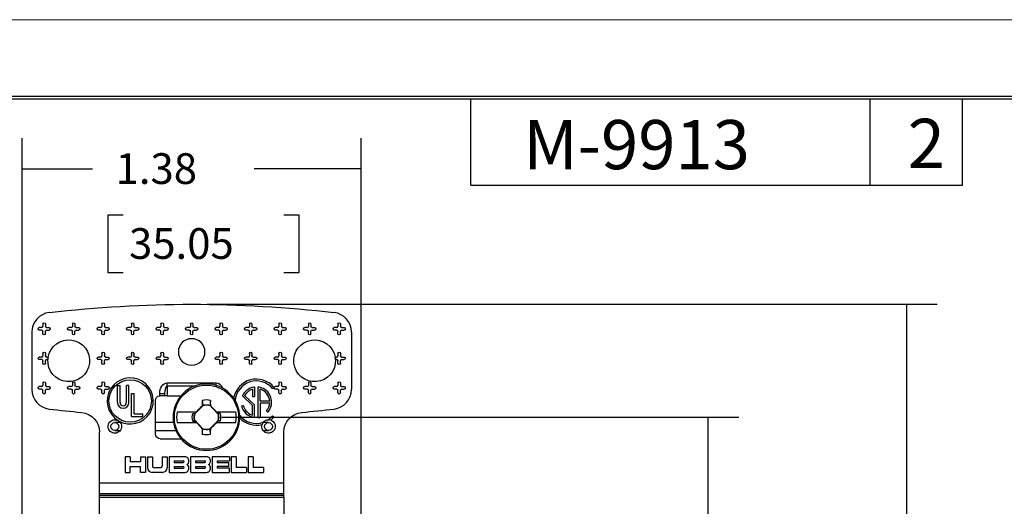
# Model space of a CAD drawing. Extents: x 0 to 17, y 0 to 11.
# Drawn here: x 4.6 to 8.6, y 9 to 11 of the extents above; entities that cross this region are included whole.
import ezdxf

# ---------------------------------------------------------------- set-up
doc = ezdxf.new("R2010")
doc.units = 0
doc.header["$MEASUREMENT"] = 0
for name, color, linetype in [('border', 7, 'Continuous'), ('dims', 7, 'Continuous'), ('geom', 7, 'Continuous')]:
    doc.layers.add(name, color=color, linetype=linetype)
doc.styles.add('blockfont', font='simplex.shx', dxfattribs={"bigfont": 'bigfont'})
doc.styles.add('helvet', font='simplex.shx', dxfattribs={"bigfont": 'bigfont'})

msp = doc.modelspace()

# ---------------------------------------------------------------- linework, layer by layer
at = {"layer": 'border', "color": 7, "linetype": 'Continuous', "lineweight": 0}
msp.add_line((17, 11), (0, 11), dxfattribs=at)
at = {"layer": 'border', "color": 7, "linetype": 'Continuous'}
for p, q in [((16.6875, 10.6875), (0.3125, 10.6875)), ((0.3225, 10.6775), (16.6775, 10.6775)), ((6.4475, 10.3275), (6.4475, 10.6775)), ((8.0725, 10.3275), (8.0725, 10.6775)), ((8.4475, 10.3275), (8.4475, 10.6775)), ((6.4475, 10.3275), (8.4475, 10.3275))]:
    msp.add_line(p, q, dxfattribs=at)
at = {"layer": 'dims', "color": 7, "linetype": 'Continuous'}
for p, q in [((4.6224, 8.3135), (4.6224, 10.518)), ((6.0024, 8.3135), (6.0024, 10.518)), ((4.6224, 10.393), (4.9091, 10.393)), ((6.0024, 10.393), (5.5664, 10.393)), ((4.9716, 10.2055), (4.9716, 9.9711)), ((5.0341, 10.2055), (4.9716, 10.2055)), ((5.7495, 10.2055), (5.687, 10.2055)), ((5.7495, 9.9711), (5.7495, 10.2055)), ((4.9716, 9.9711), (5.0341, 9.9711)), ((5.687, 9.9711), (5.7495, 9.9711)), ((5.3749, 9.8425), (8.3445, 9.8425)), ((8.2195, 9.8425), (8.2195, 7.8568)), ((5.4349, 9.383), (7.5374, 9.383)), ((7.4124, 9.383), (7.4124, 8.9205))]:
    msp.add_line(p, q, dxfattribs=at)
at = {"layer": 'dims', "color": 7, "lineweight": 0}
for points in [[(4.6224, 10.393), (4.7474, 10.4139), (4.7474, 10.372), (4.6224, 10.393)], [(6.0024, 10.393), (5.8774, 10.372), (5.8774, 10.4139), (6.0024, 10.393)], [(8.2195, 9.8425), (8.2404, 9.7175), (8.1986, 9.7175), (8.2195, 9.8425)], [(7.4124, 9.383), (7.4333, 9.258), (7.3915, 9.258), (7.4124, 9.383)]]:
    msp.add_solid(points, dxfattribs=at)
at = {"layer": 'geom', "color": 7, "linetype": 'Continuous'}
for p, q in [((4.7024, 9.7475), (4.6924, 9.7475)), ((4.7024, 9.7375), (4.6924, 9.7375)), ((4.7074, 9.7625), (4.7074, 9.7525)), ((4.7074, 9.7225), (4.7074, 9.7325)), ((4.7174, 9.7625), (4.7174, 9.7525)), ((4.7174, 9.7225), (4.7174, 9.7325)), ((4.7224, 9.7475), (4.7324, 9.7475)), ((4.7224, 9.7375), (4.7324, 9.7375)), ((4.8224, 9.7475), (4.8124, 9.7475)), ((4.8224, 9.7375), (4.8124, 9.7375)), ((4.8274, 9.7625), (4.8274, 9.7525)), ((4.8274, 9.7225), (4.8274, 9.7325)), ((4.8374, 9.7625), (4.8374, 9.7525)), ((4.8374, 9.7225), (4.8374, 9.7325)), ((4.8424, 9.7475), (4.8524, 9.7475)), ((4.8424, 9.7375), (4.8524, 9.7375)), ((4.9424, 9.7475), (4.9324, 9.7475)), ((4.9424, 9.7375), (4.9324, 9.7375)), ((4.9474, 9.7625), (4.9474, 9.7525)), ((4.9474, 9.7225), (4.9474, 9.7325)), ((4.9574, 9.7625), (4.9574, 9.7525)), ((4.9574, 9.7225), (4.9574, 9.7325)), ((4.9624, 9.7475), (4.9724, 9.7475)), ((4.9624, 9.7375), (4.9724, 9.7375)), ((5.0624, 9.7475), (5.0524, 9.7475)), ((5.0624, 9.7375), (5.0524, 9.7375)), ((5.0674, 9.7625), (5.0674, 9.7525)), ((5.0674, 9.7225), (5.0674, 9.7325)), ((5.0774, 9.7625), (5.0774, 9.7525)), ((5.0774, 9.7225), (5.0774, 9.7325)), ((5.0824, 9.7475), (5.0924, 9.7475)), ((5.0824, 9.7375), (5.0924, 9.7375)), ((5.1824, 9.7475), (5.1724, 9.7475)), ((5.1824, 9.7375), (5.1724, 9.7375)), ((5.1874, 9.7625), (5.1874, 9.7525)), ((5.1874, 9.7225), (5.1874, 9.7325)), ((5.1974, 9.7625), (5.1974, 9.7525)), ((5.1974, 9.7225), (5.1974, 9.7325)), ((5.2024, 9.7475), (5.2124, 9.7475)), ((5.2024, 9.7375), (5.2124, 9.7375)), ((5.3024, 9.7475), (5.2924, 9.7475)), ((5.3024, 9.7375), (5.2924, 9.7375)), ((5.3074, 9.7625), (5.3074, 9.7525)), ((5.3074, 9.7225), (5.3074, 9.7325)), ((5.3174, 9.7625), (5.3174, 9.7525)), ((5.3174, 9.7225), (5.3174, 9.7325)), ((5.3224, 9.7475), (5.3324, 9.7475)), ((5.3224, 9.7375), (5.3324, 9.7375)), ((5.4224, 9.7475), (5.4124, 9.7475)), ((5.4224, 9.7375), (5.4124, 9.7375)), ((5.4274, 9.7625), (5.4274, 9.7525)), ((5.4274, 9.7225), (5.4274, 9.7325)), ((5.4374, 9.7625), (5.4374, 9.7525)), ((5.4374, 9.7225), (5.4374, 9.7325)), ((5.4424, 9.7475), (5.4524, 9.7475)), ((5.4424, 9.7375), (5.4524, 9.7375)), ((5.5424, 9.7475), (5.5324, 9.7475)), ((5.5424, 9.7375), (5.5324, 9.7375)), ((5.5474, 9.7625), (5.5474, 9.7525)), ((5.5474, 9.7225), (5.5474, 9.7325)), ((5.5574, 9.7625), (5.5574, 9.7525)), ((5.5574, 9.7225), (5.5574, 9.7325)), ((5.5624, 9.7475), (5.5724, 9.7475)), ((5.5624, 9.7375), (5.5724, 9.7375)), ((5.6624, 9.7475), (5.6524, 9.7475)), ((5.6624, 9.7375), (5.6524, 9.7375)), ((5.6674, 9.7625), (5.6674, 9.7525)), ((5.6674, 9.7225), (5.6674, 9.7325)), ((5.6774, 9.7625), (5.6774, 9.7525)), ((5.6774, 9.7225), (5.6774, 9.7325)), ((5.6824, 9.7475), (5.6924, 9.7475)), ((5.6824, 9.7375), (5.6924, 9.7375)), ((5.7824, 9.7475), (5.7724, 9.7475)), ((5.7824, 9.7375), (5.7724, 9.7375)), ((5.7874, 9.7625), (5.7874, 9.7525)), ((5.7874, 9.7225), (5.7874, 9.7325)), ((5.7974, 9.7625), (5.7974, 9.7525)), ((5.7974, 9.7225), (5.7974, 9.7325)), ((5.8024, 9.7475), (5.8124, 9.7475)), ((5.8024, 9.7375), (5.8124, 9.7375)), ((5.9024, 9.7475), (5.8924, 9.7475)), ((5.9024, 9.7375), (5.8924, 9.7375)), ((5.9074, 9.7625), (5.9074, 9.7525)), ((5.9074, 9.7225), (5.9074, 9.7325)), ((5.9174, 9.7625), (5.9174, 9.7525)), ((5.9174, 9.7225), (5.9174, 9.7325)), ((5.9224, 9.7475), (5.9324, 9.7475)), ((5.9224, 9.7375), (5.9324, 9.7375)), ((4.6624, 9.7293), (4.6624, 9.4956)), ((5.9624, 9.7293), (5.9624, 9.4956)), ((4.7024, 9.6275), (4.6924, 9.6275)), ((4.7024, 9.6175), (4.6924, 9.6175)), ((4.7074, 9.6425), (4.7074, 9.6325)), ((4.7074, 9.6025), (4.7074, 9.6125)), ((4.7174, 9.6425), (4.7174, 9.6325)), ((4.7174, 9.6025), (4.7174, 9.6125)), ((4.7224, 9.6275), (4.7287, 9.6275)), ((4.7224, 9.6175), (4.7276, 9.6175)), ((4.9424, 9.6275), (4.9324, 9.6275)), ((4.9424, 9.6175), (4.9324, 9.6175)), ((4.9474, 9.6425), (4.9474, 9.6325)), ((4.9474, 9.6025), (4.9474, 9.6125)), ((4.9574, 9.6425), (4.9574, 9.6325)), ((4.9574, 9.6025), (4.9574, 9.6125)), ((4.9624, 9.6275), (4.9724, 9.6275)), ((4.9624, 9.6175), (4.9724, 9.6175)), ((5.0624, 9.6275), (5.0524, 9.6275)), ((5.0624, 9.6175), (5.0524, 9.6175)), ((5.0674, 9.6425), (5.0674, 9.6325)), ((5.0674, 9.6025), (5.0674, 9.6125)), ((5.0774, 9.6425), (5.0774, 9.6325)), ((5.0774, 9.6025), (5.0774, 9.6125)), ((5.0824, 9.6275), (5.0924, 9.6275)), ((5.0824, 9.6175), (5.0924, 9.6175)), ((5.1824, 9.6275), (5.1724, 9.6275)), ((5.1824, 9.6175), (5.1724, 9.6175)), ((5.1874, 9.6425), (5.1874, 9.6325)), ((5.1874, 9.6025), (5.1874, 9.6125)), ((5.1974, 9.6425), (5.1974, 9.6325)), ((5.1974, 9.6025), (5.1974, 9.6125)), ((5.2024, 9.6275), (5.2124, 9.6275)), ((5.2024, 9.6175), (5.2124, 9.6175)), ((5.4224, 9.6275), (5.4124, 9.6275)), ((5.4224, 9.6175), (5.4124, 9.6175)), ((5.4274, 9.6425), (5.4274, 9.6325)), ((5.4274, 9.6025), (5.4274, 9.6125)), ((5.4374, 9.6425), (5.4374, 9.6325)), ((5.4374, 9.6025), (5.4374, 9.6125)), ((5.4424, 9.6275), (5.4524, 9.6275)), ((5.4424, 9.6175), (5.4524, 9.6175)), ((5.5424, 9.6275), (5.5324, 9.6275)), ((5.5424, 9.6175), (5.5324, 9.6175)), ((5.5474, 9.6425), (5.5474, 9.6325)), ((5.5474, 9.6025), (5.5474, 9.6125)), ((5.5574, 9.6425), (5.5574, 9.6325)), ((5.5574, 9.6025), (5.5574, 9.6125)), ((5.5624, 9.6275), (5.5724, 9.6275)), ((5.5624, 9.6175), (5.5724, 9.6175)), ((5.6624, 9.6275), (5.6524, 9.6275)), ((5.6624, 9.6175), (5.6524, 9.6175)), ((5.6674, 9.6425), (5.6674, 9.6325)), ((5.6674, 9.6025), (5.6674, 9.6125)), ((5.6774, 9.6425), (5.6774, 9.6325)), ((5.6774, 9.6025), (5.6774, 9.6125)), ((5.6824, 9.6275), (5.6924, 9.6275)), ((5.6824, 9.6175), (5.6924, 9.6175)), ((5.9024, 9.6275), (5.8961, 9.6275)), ((5.9024, 9.6175), (5.8973, 9.6175)), ((5.9074, 9.6425), (5.9074, 9.6325)), ((5.9074, 9.6025), (5.9074, 9.6125)), ((5.9174, 9.6425), (5.9174, 9.6325)), ((5.9174, 9.6025), (5.9174, 9.6125)), ((5.9224, 9.6275), (5.9324, 9.6275)), ((5.9224, 9.6175), (5.9324, 9.6175)), ((4.7024, 9.5075), (4.6924, 9.5075)), ((4.7024, 9.4975), (4.6924, 9.4975)), ((4.7074, 9.5225), (4.7074, 9.5125)), ((4.7074, 9.4825), (4.7074, 9.4925)), ((4.7174, 9.5225), (4.7174, 9.5125)), ((4.7174, 9.4825), (4.7174, 9.4925)), ((4.7224, 9.5075), (4.7324, 9.5075)), ((4.7224, 9.4975), (4.7324, 9.4975)), ((4.8224, 9.5075), (4.8124, 9.5075)), ((4.8224, 9.4975), (4.8124, 9.4975)), ((4.8274, 9.5225), (4.8274, 9.5125)), ((4.8274, 9.4825), (4.8274, 9.4925)), ((4.8374, 9.5225), (4.8374, 9.5125)), ((4.8374, 9.4825), (4.8374, 9.4925)), ((4.8424, 9.5075), (4.8524, 9.5075)), ((4.8424, 9.4975), (4.8524, 9.4975)), ((4.9424, 9.5075), (4.9324, 9.5075)), ((4.9424, 9.4975), (4.9324, 9.4975)), ((4.9474, 9.5225), (4.9474, 9.5125)), ((4.9474, 9.4825), (4.9474, 9.4925)), ((4.9574, 9.5225), (4.9574, 9.5125)), ((4.9574, 9.4825), (4.9574, 9.4925)), ((4.9624, 9.5075), (4.9724, 9.5075)), ((4.9624, 9.4975), (4.9724, 9.4975)), ((5.0107, 9.4425), (5.0107, 9.5123)), ((5.0107, 9.5123), (5.0212, 9.5123)), ((5.0212, 9.4425), (5.0212, 9.5123)), ((5.0572, 9.5123), (5.0467, 9.5123)), ((5.0467, 9.4425), (5.0467, 9.5123)), ((5.0572, 9.4425), (5.0572, 9.5123)), ((5.2124, 9.5228), (5.4124, 9.5228)), ((5.2124, 9.5095), (5.2124, 9.5228)), ((5.3246, 9.5095), (5.2124, 9.5095)), ((5.2124, 9.5095), (5.2124, 9.4705)), ((5.4124, 9.5122), (5.4124, 9.5228)), ((5.5604, 9.497), (5.5604, 9.4668)), ((5.5634, 9.5054), (5.5679, 9.5063)), ((5.5679, 9.5063), (5.5679, 9.4668)), ((5.5829, 9.3824), (5.5829, 9.5063)), ((5.5874, 9.5054), (5.5829, 9.5063)), ((5.5904, 9.4483), (5.5904, 9.497)), ((5.6415, 9.4998), (5.6472, 9.5046)), ((5.6624, 9.5075), (5.6524, 9.5075)), ((5.6624, 9.4975), (5.6524, 9.4975)), ((5.6674, 9.5225), (5.6674, 9.5125)), ((5.6674, 9.4825), (5.6674, 9.4925)), ((5.6774, 9.5225), (5.6774, 9.5125)), ((5.6774, 9.4825), (5.6774, 9.4925)), ((5.6824, 9.5075), (5.6924, 9.5075)), ((5.6824, 9.4975), (5.6924, 9.4975)), ((5.7824, 9.5075), (5.7724, 9.5075)), ((5.7824, 9.4975), (5.7724, 9.4975)), ((5.7874, 9.5225), (5.7874, 9.5125)), ((5.7874, 9.4825), (5.7874, 9.4925)), ((5.7974, 9.5225), (5.7974, 9.5125)), ((5.7974, 9.4825), (5.7974, 9.4925)), ((5.8024, 9.5075), (5.8124, 9.5075)), ((5.8024, 9.4975), (5.8124, 9.4975)), ((5.9024, 9.5075), (5.8924, 9.5075)), ((5.9024, 9.4975), (5.8924, 9.4975)), ((5.9074, 9.5225), (5.9074, 9.5125)), ((5.9074, 9.4825), (5.9074, 9.4925)), ((5.9174, 9.5225), (5.9174, 9.5125)), ((5.9174, 9.4825), (5.9174, 9.4925)), ((5.9224, 9.5075), (5.9324, 9.5075)), ((5.9224, 9.4975), (5.9324, 9.4975)), ((5.0677, 9.3864), (5.0677, 9.4794)), ((5.0677, 9.4794), (5.0782, 9.4794)), ((5.0782, 9.3969), (5.0782, 9.4794)), ((5.1824, 9.4703), (5.1824, 9.4778)), ((5.2024, 9.4778), (5.1824, 9.4778)), ((5.2024, 9.4705), (5.1849, 9.4705)), ((5.2024, 9.4778), (5.2024, 9.4705)), ((5.2124, 9.4705), (5.2024, 9.4705)), ((5.2124, 9.4705), (5.2693, 9.4705)), ((5.5198, 9.4723), (5.5185, 9.4697)), ((5.5185, 9.4697), (5.5604, 9.4307)), ((5.5278, 9.4714), (5.5679, 9.4339)), ((5.5604, 9.4668), (5.5679, 9.4668)), ((5.1649, 9.3155), (5.1649, 9.4505)), ((5.3596, 9.4309), (5.3245, 9.3958)), ((5.3579, 9.4294), (5.3548, 9.4282)), ((5.4209, 9.3935), (5.3875, 9.4303)), ((5.3878, 9.4307), (5.39, 9.4297)), ((5.5225, 9.4302), (5.5153, 9.4282)), ((5.5604, 9.3914), (5.5604, 9.4307)), ((5.5679, 9.3824), (5.5679, 9.4339)), ((5.63, 9.4483), (5.5904, 9.4483)), ((5.5904, 9.4419), (5.6301, 9.4419)), ((5.5904, 9.4419), (5.5904, 9.3824)), ((5.0677, 9.3864), (5.1142, 9.3864)), ((5.0782, 9.3969), (5.1142, 9.3969)), ((5.1142, 9.3864), (5.1142, 9.3969)), ((5.3305, 9.404), (5.2531, 9.404)), ((5.317, 9.3984), (5.3264, 9.3986)), ((5.3239, 9.3724), (5.3573, 9.3357)), ((5.3259, 9.3975), (5.3264, 9.3986)), ((5.3264, 9.3986), (5.3318, 9.404)), ((5.3318, 9.404), (5.3305, 9.404)), ((5.4122, 9.404), (5.4171, 9.3986)), ((5.4134, 9.404), (5.4122, 9.404)), ((5.4918, 9.404), (5.4134, 9.404)), ((5.4278, 9.3984), (5.4171, 9.3986)), ((5.4175, 9.3973), (5.4171, 9.3986)), ((5.5553, 9.3934), (5.5604, 9.3914)), ((5.5634, 9.3832), (5.5679, 9.3824)), ((5.5829, 9.3824), (5.5904, 9.3824)), ((5.6174, 9.4091), (5.6231, 9.4043)), ((5.6415, 9.3889), (5.6472, 9.3841)), ((5.0223, 9.3615), (4.9999, 9.3615)), ((5.2389, 9.3615), (5.1649, 9.3615)), ((5.2531, 9.362), (5.3314, 9.362)), ((5.317, 9.3675), (5.3277, 9.3673)), ((5.3273, 9.3686), (5.3277, 9.3673)), ((5.3326, 9.362), (5.3277, 9.3673)), ((5.3314, 9.362), (5.3326, 9.362)), ((5.357, 9.3352), (5.3548, 9.3362)), ((5.3852, 9.335), (5.4204, 9.3701)), ((5.3869, 9.3365), (5.39, 9.3377)), ((5.4185, 9.3674), (5.4131, 9.362)), ((5.4131, 9.362), (5.4143, 9.362)), ((5.4143, 9.362), (5.4918, 9.362)), ((5.4189, 9.3685), (5.4185, 9.3674)), ((5.4278, 9.3675), (5.4185, 9.3674)), ((5.6249, 9.3615), (5.6026, 9.3615)), ((4.9374, 9.1159), (4.9374, 9.3229)), ((4.9999, 9.3295), (5.0223, 9.3295)), ((5.1649, 9.3295), (5.2482, 9.3295)), ((5.1849, 9.2955), (5.2693, 9.2955)), ((5.6026, 9.3295), (5.6249, 9.3295)), ((5.6874, 9.1159), (5.6874, 9.3229)), ((5.0424, 9.2225), (5.0424, 9.1587)), ((5.0627, 9.2225), (5.0424, 9.2225)), ((5.0627, 9.2225), (5.0627, 9.2022)), ((5.1043, 9.2225), (5.1043, 9.2022)), ((5.1043, 9.2225), (5.1245, 9.2225)), ((5.1245, 9.2225), (5.1245, 9.1587)), ((5.1324, 9.2225), (5.1324, 9.1775)), ((5.1324, 9.2225), (5.1527, 9.2225)), ((5.1527, 9.2225), (5.1527, 9.1836)), ((5.1924, 9.2225), (5.1924, 9.1836)), ((5.1924, 9.2225), (5.2127, 9.2225)), ((5.2127, 9.2225), (5.2127, 9.1775)), ((5.2852, 9.2225), (5.2205, 9.2225)), ((5.2205, 9.2225), (5.2205, 9.1587)), ((5.3083, 9.2225), (5.3083, 9.1587)), ((5.373, 9.2225), (5.3083, 9.2225)), ((5.4658, 9.2225), (5.396, 9.2225)), ((5.396, 9.2225), (5.396, 9.1587)), ((5.4658, 9.2225), (5.4658, 9.2056)), ((5.4733, 9.2225), (5.4733, 9.1587)), ((5.4935, 9.2225), (5.4733, 9.2225)), ((5.4935, 9.2225), (5.4935, 9.179)), ((5.5427, 9.2225), (5.5427, 9.1587)), ((5.5629, 9.2225), (5.5427, 9.2225)), ((5.5629, 9.2225), (5.5629, 9.179)), ((5.1043, 9.2022), (5.0627, 9.2022)), ((5.0627, 9.182), (5.1043, 9.182)), ((5.0627, 9.1587), (5.0627, 9.182)), ((5.1043, 9.1587), (5.1043, 9.182)), ((5.1573, 9.179), (5.1878, 9.179)), ((5.2408, 9.2056), (5.2408, 9.199)), ((5.2408, 9.2056), (5.2782, 9.2056)), ((5.2408, 9.199), (5.2782, 9.199)), ((5.2408, 9.1821), (5.2408, 9.1756)), ((5.2408, 9.1821), (5.2782, 9.1821)), ((5.2408, 9.1756), (5.2782, 9.1756)), ((5.3285, 9.2056), (5.3285, 9.199)), ((5.3285, 9.2056), (5.3659, 9.2056)), ((5.3285, 9.199), (5.3659, 9.199)), ((5.3285, 9.1821), (5.3285, 9.1756)), ((5.3285, 9.1821), (5.3659, 9.1821)), ((5.3285, 9.1756), (5.3659, 9.1756)), ((5.4163, 9.2056), (5.4658, 9.2056)), ((5.4163, 9.2056), (5.4163, 9.199)), ((5.4163, 9.199), (5.4628, 9.199)), ((5.4628, 9.1821), (5.4163, 9.1821)), ((5.4163, 9.1821), (5.4163, 9.1756)), ((5.4658, 9.1756), (5.4163, 9.1756)), ((5.4628, 9.199), (5.4628, 9.1821)), ((5.4658, 9.1587), (5.4658, 9.1756)), ((5.5355, 9.179), (5.4935, 9.179)), ((5.5355, 9.179), (5.5355, 9.1587)), ((5.6049, 9.179), (5.5629, 9.179)), ((5.6049, 9.179), (5.6049, 9.1587)), ((5.0424, 9.1587), (5.0627, 9.1587)), ((5.1245, 9.1587), (5.1043, 9.1587)), ((5.1939, 9.1587), (5.1512, 9.1587)), ((5.2205, 9.1587), (5.2852, 9.1587)), ((5.3083, 9.1587), (5.373, 9.1587)), ((5.396, 9.1587), (5.4658, 9.1587)), ((5.4733, 9.1587), (5.5355, 9.1587)), ((5.5427, 9.1587), (5.6049, 9.1587)), ((4.9374, 9.1159), (5.6874, 9.1159)), ((4.9374, 9.0726), (4.9374, 9.1159)), ((5.6874, 9.0726), (5.6874, 9.1159)), ((4.9374, 9.0661), (4.9374, 9.0726)), ((4.9374, 9.0726), (5.6874, 9.0726)), ((4.9374, 9.0661), (5.6874, 9.0661)), ((4.9374, 9.0575), (4.9374, 9.0661)), ((4.9374, 9.0575), (5.6874, 9.0575)), ((4.9374, 8.8925), (4.9374, 9.0575)), ((5.6874, 9.0661), (5.6874, 9.0726)), ((5.6874, 9.0575), (5.6874, 9.0661)), ((5.6874, 9.0575), (5.6874, 8.8925))]:
    msp.add_line(p, q, dxfattribs=at)
at = {"layer": 'geom', "color": 7, "linetype": 'Continuous', "extrusion": (0, 0, -1)}
for centre, radius in [((-5.3124, 9.6485), 0.054), ((-5.3724, 9.383), 0.1353)]:
    msp.add_circle(centre, radius, dxfattribs=at)
at = {"layer": 'geom', "color": 7, "linetype": 'Continuous'}
for centre, radius in [((5.0624, 9.4493), 0.0863), ((5.3724, 9.383), 0.1305), ((4.9999, 9.3455), 0.016), ((5.6249, 9.3455), 0.016)]:
    msp.add_circle(centre, radius, dxfattribs=at)
at = {"layer": 'geom', "color": 7, "linetype": 'Continuous', "extrusion": (0, 0, -1)}
for centre, radius, start, end in [((-5.3124, 4.8425), 5, 83.3471, 96.6529), ((-4.6924, 9.7425), 0.005, -90, 90), ((-4.7024, 9.7325), 0.005, 90, 180), ((-4.7124, 9.7625), 0.005, 0, 180), ((-4.7224, 9.7525), 0.005, 270, 360), ((-4.7324, 9.7425), 0.005, 90, 270), ((-4.8124, 9.7425), 0.005, -90, 90), ((-4.8224, 9.7325), 0.005, 90, 180), ((-4.8324, 9.7625), 0.005, 0, 180), ((-4.8424, 9.7525), 0.005, 270, 360), ((-4.8524, 9.7425), 0.005, 90, 270), ((-4.9324, 9.7425), 0.005, -90, 90), ((-4.9424, 9.7325), 0.005, 90, 180), ((-4.9524, 9.7625), 0.005, 0, 180), ((-4.9624, 9.7525), 0.005, 270, 360), ((-4.9724, 9.7425), 0.005, 90, 270), ((-5.0524, 9.7425), 0.005, -90, 90), ((-5.0624, 9.7325), 0.005, 90, 180), ((-5.0724, 9.7625), 0.005, 0, 180), ((-5.0824, 9.7525), 0.005, 270, 360), ((-5.0924, 9.7425), 0.005, 90, 270), ((-5.1724, 9.7425), 0.005, -90, 90), ((-5.1824, 9.7325), 0.005, 90, 180), ((-5.1924, 9.7625), 0.005, 0, 180), ((-5.2024, 9.7525), 0.005, 270, 360), ((-5.2124, 9.7425), 0.005, 90, 270), ((-5.2924, 9.7425), 0.005, -90, 90), ((-5.3024, 9.7325), 0.005, 90, 180), ((-5.3124, 9.7625), 0.005, 0, 180), ((-5.3224, 9.7525), 0.005, 270, 360), ((-5.3324, 9.7425), 0.005, 90, 270), ((-5.4124, 9.7425), 0.005, -90, 90), ((-5.4224, 9.7325), 0.005, 90, 180), ((-5.4324, 9.7625), 0.005, 0, 180), ((-5.4424, 9.7525), 0.005, 270, 360), ((-5.4524, 9.7425), 0.005, 90, 270), ((-5.5324, 9.7425), 0.005, -90, 90), ((-5.5424, 9.7325), 0.005, 90, 180), ((-5.5524, 9.7625), 0.005, 0, 180), ((-5.5624, 9.7525), 0.005, 270, 360), ((-5.5724, 9.7425), 0.005, 90, 270), ((-5.6524, 9.7425), 0.005, -90, 90), ((-5.6624, 9.7325), 0.005, 90, 180), ((-5.6724, 9.7625), 0.005, 0, 180), ((-5.6824, 9.7525), 0.005, 270, 360), ((-5.6924, 9.7425), 0.005, 90, 270), ((-5.7724, 9.7425), 0.005, -90, 90), ((-5.7824, 9.7325), 0.005, 90, 180), ((-5.7924, 9.7625), 0.005, 0, 180), ((-5.8024, 9.7525), 0.005, 270, 360), ((-5.8124, 9.7425), 0.005, 90, 270), ((-5.8924, 9.7425), 0.005, -90, 90), ((-5.9024, 9.7325), 0.005, 90, 180), ((-5.9124, 9.7625), 0.005, 0, 180), ((-5.9224, 9.7525), 0.005, 270, 360), ((-5.9324, 9.7425), 0.005, 90, 270), ((-4.7124, 9.7225), 0.005, 180, 360), ((-4.8124, 9.6125), 0.085, 10.1642, 363.3723), ((-4.8324, 9.7225), 0.005, 180, 360), ((-4.9524, 9.7225), 0.005, 180, 360), ((-5.0724, 9.7225), 0.005, 180, 360), ((-5.1924, 9.7225), 0.005, 180, 360), ((-5.3124, 9.7225), 0.005, 180, 360), ((-5.4324, 9.7225), 0.005, 180, 360), ((-5.5524, 9.7225), 0.005, 180, 360), ((-5.6724, 9.7225), 0.005, 180, 360), ((-5.8124, 9.6125), 0.085, 176.6277, 529.8358), ((-5.7924, 9.7225), 0.005, 180, 360), ((-5.9124, 9.7225), 0.005, 180, 360), ((-4.6924, 9.6225), 0.005, -90, 90), ((-4.7024, 9.6125), 0.005, 90, 180), ((-4.7124, 9.6425), 0.005, 0, 180), ((-4.7224, 9.6325), 0.005, 270, 360), ((-4.9324, 9.6225), 0.005, -90, 90), ((-4.9424, 9.6125), 0.005, 90, 180), ((-4.9524, 9.6425), 0.005, 0, 180), ((-4.9624, 9.6325), 0.005, 270, 360), ((-4.9724, 9.6225), 0.005, 90, 270), ((-5.0524, 9.6225), 0.005, -90, 90), ((-5.0624, 9.6125), 0.005, 90, 180), ((-5.0724, 9.6425), 0.005, 0, 180), ((-5.0824, 9.6325), 0.005, 270, 360), ((-5.0924, 9.6225), 0.005, 90, 270), ((-5.1724, 9.6225), 0.005, -90, 90), ((-5.1824, 9.6125), 0.005, 90, 180), ((-5.1924, 9.6425), 0.005, 0, 180), ((-5.2024, 9.6325), 0.005, 270, 360), ((-5.2124, 9.6225), 0.005, 90, 270), ((-5.4124, 9.6225), 0.005, -90, 90), ((-5.4224, 9.6125), 0.005, 90, 180), ((-5.4324, 9.6425), 0.005, 0, 180), ((-5.4424, 9.6325), 0.005, 270, 360), ((-5.4524, 9.6225), 0.005, 90, 270), ((-5.5324, 9.6225), 0.005, -90, 90), ((-5.5424, 9.6125), 0.005, 90, 180), ((-5.5524, 9.6425), 0.005, 0, 180), ((-5.5624, 9.6325), 0.005, 270, 360), ((-5.5724, 9.6225), 0.005, 90, 270), ((-5.6524, 9.6225), 0.005, -90, 90), ((-5.6624, 9.6125), 0.005, 90, 180), ((-5.6724, 9.6425), 0.005, 0, 180), ((-5.6824, 9.6325), 0.005, 270, 360), ((-5.6924, 9.6225), 0.005, 90, 270), ((-5.9024, 9.6125), 0.005, 90, 180), ((-5.9124, 9.6425), 0.005, 0, 180), ((-5.9224, 9.6325), 0.005, 270, 360), ((-5.9324, 9.6225), 0.005, 90, 270), ((-4.7124, 9.6025), 0.005, 180, 360), ((-4.9524, 9.6025), 0.005, 180, 360), ((-5.0724, 9.6025), 0.005, 180, 360), ((-5.1924, 9.6025), 0.005, 180, 360), ((-5.4324, 9.6025), 0.005, 180, 360), ((-5.5524, 9.6025), 0.005, 180, 360), ((-5.6724, 9.6025), 0.005, 180, 360), ((-5.9124, 9.6025), 0.005, 180, 360), ((-4.6924, 9.5025), 0.005, -90, 90), ((-4.7024, 9.4925), 0.005, 90, 180), ((-4.7124, 9.5225), 0.005, 0, 180), ((-4.7224, 9.5125), 0.005, 270, 360), ((-4.7324, 9.5025), 0.005, 90, 270), ((-4.8124, 9.5025), 0.005, -90, 90), ((-4.8224, 9.4925), 0.005, 90, 180), ((-4.8324, 9.5225), 0.005, 0, 180), ((-4.8424, 9.5125), 0.005, 270, 360), ((-4.8524, 9.5025), 0.005, 90, 270), ((-4.9324, 9.5025), 0.005, -90, 90), ((-4.9424, 9.4925), 0.005, 90, 180), ((-4.9524, 9.5225), 0.005, 0, 180), ((-4.9624, 9.5125), 0.005, 270, 360), ((-4.9724, 9.5025), 0.005, 90, 270), ((-5.6524, 9.5025), 0.005, -90, 90), ((-5.6624, 9.4925), 0.005, 90, 180), ((-5.6724, 9.5225), 0.005, 0, 180), ((-5.6824, 9.5125), 0.005, 270, 360), ((-5.6924, 9.5025), 0.005, 90, 270), ((-5.7724, 9.5025), 0.005, -90, 90), ((-5.7824, 9.4925), 0.005, 90, 180), ((-5.7924, 9.5225), 0.005, 0, 180), ((-5.8024, 9.5125), 0.005, 270, 360), ((-5.8124, 9.5025), 0.005, 90, 270), ((-5.8924, 9.5025), 0.005, -90, 90), ((-5.9024, 9.4925), 0.005, 90, 180), ((-5.9124, 9.5225), 0.005, 0, 180), ((-5.9224, 9.5125), 0.005, 270, 360), ((-5.9324, 9.5025), 0.005, 90, 270), ((-4.7124, 9.4825), 0.005, 180, 360), ((-4.8324, 9.4825), 0.005, 180, 360), ((-4.9524, 9.4825), 0.005, 180, 360), ((-5.1849, 9.4505), 0.02, 0, 82.8192), ((-5.6724, 9.4825), 0.005, 180, 360), ((-5.7924, 9.4825), 0.005, 180, 360), ((-5.9124, 9.4825), 0.005, 180, 360), ((-5.3724, 9.383), 0.0499, 74.9674, 107.061), ((-4.8574, 9.3229), 0.08, 95.1387, 180), ((-4.9999, 9.3455), 0.0275, -236.6865, 118.7594), ((-5.3724, 9.383), 0.0575, -15.5659, 15.5659), ((-5.3724, 9.383), 0.0499, -12.3037, 15.0326), ((-5.3724, 9.383), 0.0499, 167.6963, 195.0326), ((-5.3724, 9.383), 0.0575, 164.4341, 195.5659), ((-5.6249, 9.3455), 0.0275, -250.1769, 16.9855), ((-5.6249, 9.3455), 0.0275, 39.1008, 87.7078), ((-5.7674, 9.3229), 0.08, 0, 84.8613), ((-5.3724, 9.383), 0.0499, 254.9674, 287.061), ((-5.1849, 9.3155), 0.02, -90, 0)]:
    msp.add_arc(centre, radius, start, end, dxfattribs=at)
at = {"layer": 'geom', "color": 7, "linetype": 'Continuous'}
for centre, radius, start, end in [((4.7424, 9.7293), 0.08, 96.6529, 180), ((5.8824, 9.7293), 0.08, 0, 83.3471), ((4.7024, 9.7525), 0.005, 270, 360), ((4.7224, 9.7325), 0.005, 90, 180), ((4.8224, 9.7525), 0.005, 270, 360), ((4.8424, 9.7325), 0.005, 90, 180), ((4.9424, 9.7525), 0.005, 270, 360), ((4.9624, 9.7325), 0.005, 90, 180), ((5.0624, 9.7525), 0.005, 270, 360), ((5.0824, 9.7325), 0.005, 90, 180), ((5.1824, 9.7525), 0.005, 270, 360), ((5.2024, 9.7325), 0.005, 90, 180), ((5.3024, 9.7525), 0.005, 270, 360), ((5.3224, 9.7325), 0.005, 90, 180), ((5.4224, 9.7525), 0.005, 270, 360), ((5.4424, 9.7325), 0.005, 90, 180), ((5.5424, 9.7525), 0.005, 270, 360), ((5.5624, 9.7325), 0.005, 90, 180), ((5.6624, 9.7525), 0.005, 270, 360), ((5.6824, 9.7325), 0.005, 90, 180), ((5.7824, 9.7525), 0.005, 270, 360), ((5.8024, 9.7325), 0.005, 90, 180), ((5.9024, 9.7525), 0.005, 270, 360), ((5.9224, 9.7325), 0.005, 90, 180), ((4.7024, 9.6325), 0.005, 270, 360), ((4.7224, 9.6125), 0.005, 90, 180), ((4.8124, 9.6125), 0.085, 169.8358, 176.6277), ((4.9424, 9.6325), 0.005, 270, 360), ((4.9624, 9.6125), 0.005, 90, 180), ((5.0624, 9.6325), 0.005, 270, 360), ((5.0824, 9.6125), 0.005, 90, 180), ((5.1824, 9.6325), 0.005, 270, 360), ((5.2024, 9.6125), 0.005, 90, 180), ((5.4224, 9.6325), 0.005, 270, 360), ((5.4424, 9.6125), 0.005, 90, 180), ((5.5424, 9.6325), 0.005, 270, 360), ((5.5624, 9.6125), 0.005, 90, 180), ((5.6624, 9.6325), 0.005, 270, 360), ((5.6824, 9.6125), 0.005, 90, 180), ((5.8124, 9.6125), 0.085, 3.3723, 10.1642), ((5.9024, 9.6325), 0.005, 270, 360), ((5.9224, 9.6125), 0.005, 90, 180), ((5.0624, 9.4493), 0.0937, 239.6313, 598.2958), ((5.5754, 9.4443), 0.0937, 40, 169.9517), ((4.7424, 9.4956), 0.08, 180, 263.3471), ((4.7024, 9.5125), 0.005, 270, 360), ((4.7224, 9.4925), 0.005, 90, 180), ((4.8224, 9.5125), 0.005, 270, 360), ((4.8424, 9.4925), 0.005, 90, 180), ((4.9424, 9.5125), 0.005, 270, 360), ((4.9624, 9.4925), 0.005, 90, 180), ((5.5754, 9.4443), 0.0863, 40, 175.6804), ((5.5754, 9.4443), 0.0622, 101.0875, 153.3372), ((5.5754, 9.4443), 0.0547, 105.9008, 150.4186), ((5.5754, 9.4443), 0.0622, 320, 438.9125), ((5.5754, 9.4443), 0.0547, 4.1258, 74.0992), ((5.6624, 9.5125), 0.005, 270, 360), ((5.6824, 9.4925), 0.005, 90, 180), ((5.7824, 9.5125), 0.005, 270, 360), ((5.8024, 9.4925), 0.005, 90, 180), ((5.8824, 9.4956), 0.08, -83.3471, 0), ((5.9024, 9.5125), 0.005, 270, 360), ((5.9224, 9.4925), 0.005, 90, 180), ((5.3724, 9.383), 0.0706, 76.2279, 103.7721), ((5.3124, 14.3825), 5, 263.3471, 264.8613), ((5.0339, 9.4425), 0.0232, 180, 360), ((5.0339, 9.4425), 0.0127, 180, 360), ((5.3724, 9.383), 0.0496, 72.3044, 104.9666), ((5.5754, 9.4443), 0.0622, 195, 258.9125), ((5.5754, 9.4443), 0.0548, 195, 248.4294), ((5.5726, 9.4454), 0.0576, 320.9499, 356.5623), ((5.3124, 14.3825), 5, 275.1387, 276.6529), ((5.3724, 9.383), 0.1212, 170.0216, 189.9784), ((5.3724, 9.383), 0.0496, 165.0334, 192.2377), ((5.3724, 9.383), 0.0496, -14.9666, 12.2377), ((5.3724, 9.383), 0.1212, -9.9784, 9.9784), ((5.5754, 9.4443), 0.0863, 217.9541, 289.0553), ((5.5754, 9.4443), 0.0937, 223.6843, 284.3274), ((5.5754, 9.4443), 0.0863, 304.1361, 320), ((5.6249, 9.3455), 0.0275, 70.1769, 92.2922), ((5.5754, 9.4443), 0.0937, 308.864, 320), ((5.3724, 9.383), 0.0496, 252.3044, 284.9666), ((5.6249, 9.3455), 0.0275, 140.8992, 163.0145), ((5.3724, 9.383), 0.0706, 256.2279, 283.7721), ((5.2852, 9.2065), 0.0159, 356.4167, 450), ((5.373, 9.2065), 0.0159, 356.4167, 450), ((5.1512, 9.1775), 0.0187, 180, 270), ((5.1573, 9.1836), 0.00465, 180, 270), ((5.1878, 9.1836), 0.00465, -90, 0), ((5.1939, 9.1775), 0.0187, 270, 360), ((5.2782, 9.2023), 0.00328, 270, 450), ((5.2782, 9.1789), 0.00328, 270, 450), ((5.2852, 9.1746), 0.0159, 270, 363.5833), ((5.2852, 9.2045), 0.0159, 298.955, 363.5833), ((5.2852, 9.1766), 0.0159, 356.4167, 421.045), ((5.3659, 9.2023), 0.00328, 270, 450), ((5.3659, 9.1789), 0.00328, 270, 450), ((5.373, 9.1746), 0.0159, 270, 363.5833), ((5.373, 9.2045), 0.0159, 298.955, 363.5833), ((5.373, 9.1766), 0.0159, 356.4167, 421.045)]:
    msp.add_arc(centre, radius, start, end, dxfattribs=at)
at = {"layer": 'geom', "color": 7, "linetype": 'Continuous', "extrusion": (0, 0, -1)}
for centre, major_axis, start_param, end_param in [((5.2124, 9.4778), (0, 0.045), 4.712389, 6.283185), ((5.4124, 9.4778), (0, -0.045), 3.141593, 4.165478)]:
    msp.add_ellipse(centre, major_axis=major_axis, ratio=0.666667, start_param=start_param, end_param=end_param, dxfattribs=at)
at = {"layer": 'geom', "color": 7, "linetype": 'Continuous'}
for centre, major_axis, ratio, start_param, end_param in [((5.2124, 9.4778), (0, -0.0317), 0.315789, 3.141593, 4.712389), ((5.3665, 9.3831), (-0.0037, -0.2099), 0.061049, 4.38115, 4.496661), ((5.3783, 9.3831), (0.0037, -0.2099), 0.061049, 1.79383, 1.902035), ((5.3448, 9.4106), (-0.1459, -0.1459), 0.026177, 4.617541, 4.784), ((5.3951, 9.3834), (0.0529, 0.0009), 0.903712, 1.692782, 1.707399), ((5.4013, 9.4092), (-0.1388, 0.1527), 0.026177, 4.654001, 4.822987), ((5.3435, 9.3567), (0.1388, -0.1527), 0.026177, 4.654001, 4.822987), ((5.3665, 9.3829), (-0.0037, 0.2099), 0.061049, 1.79383, 1.902035), ((5.3498, 9.3826), (0.0529, 0.0009), 0.903724, 4.834393, 4.84901), ((5.3783, 9.3829), (0.0037, 0.2099), 0.061049, 4.38115, 4.496661), ((5.4, 9.3553), (0.1459, 0.1459), 0.026177, 4.617541, 4.784)]:
    msp.add_ellipse(centre, major_axis=major_axis, ratio=ratio, start_param=start_param, end_param=end_param, dxfattribs=at)
for points, degree in [([(5.1824, 9.4703), (5.1832, 9.4704), (5.1841, 9.4705), (5.1849, 9.4705)], 3), ([(5.3556, 9.4515), (5.3564, 9.4442), (5.3571, 9.4368), (5.3579, 9.4294)], 3), ([(5.3892, 9.4515), (5.3885, 9.4446), (5.3878, 9.4376), (5.387, 9.4306)], 3), ([(5.3579, 9.4294), (5.3584, 9.43), (5.359, 9.4306), (5.3595, 9.4311)], 3), ([(5.3596, 9.4309), (5.3596, 9.431), (5.3595, 9.431), (5.3595, 9.4311)], 3), ([(5.3875, 9.4303), (5.3876, 9.4304), (5.3877, 9.4306), (5.3878, 9.4307)], 3), ([(5.317, 9.3984), (5.3259, 9.3975)], 1), ([(5.3239, 9.3724), (5.3238, 9.3724), (5.3238, 9.3724), (5.3237, 9.3723)], 3), ([(5.3273, 9.3686), (5.3237, 9.3723)], 1), ([(5.3243, 9.3959), (5.3248, 9.3964), (5.3254, 9.3969), (5.3259, 9.3975)], 3), ([(5.3245, 9.3958), (5.3244, 9.3958), (5.3243, 9.3959), (5.3243, 9.3959)], 3), ([(5.4278, 9.3984), (5.4175, 9.3973)], 1), ([(5.4175, 9.3973), (5.4211, 9.3936)], 1), ([(5.4209, 9.3935), (5.421, 9.3935), (5.4211, 9.3935), (5.4211, 9.3936)], 3), ([(5.0131, 9.3696), (5.0141, 9.369), (5.015, 9.3684)], 2), ([(5.317, 9.3675), (5.3273, 9.3686)], 1), ([(5.3556, 9.3144), (5.3563, 9.3213), (5.3571, 9.3283), (5.3578, 9.3353)], 3), ([(5.3573, 9.3357), (5.3572, 9.3355), (5.3571, 9.3354), (5.357, 9.3352)], 3), ([(5.3852, 9.335), (5.3853, 9.3349), (5.3853, 9.3349), (5.3853, 9.3348)], 3), ([(5.3869, 9.3365), (5.3864, 9.3359), (5.3859, 9.3354), (5.3853, 9.3348)], 3), ([(5.3892, 9.3144), (5.3885, 9.3217), (5.3877, 9.3291), (5.3869, 9.3365)], 3), ([(5.4206, 9.37), (5.42, 9.3695), (5.4195, 9.369), (5.4189, 9.3685)], 3), ([(5.4278, 9.3675), (5.4189, 9.3685)], 1), ([(5.4204, 9.3701), (5.4204, 9.3701), (5.4205, 9.3701), (5.4206, 9.37)], 3)]:
    msp.add_open_spline(points, degree=degree, dxfattribs=at)

# ---------------------------------------------------------------- texts
at = {"layer": 'border', "color": 7, "linetype": 'Continuous', "lineweight": 0}
for s, style, p in [('M-9913', 'helvet', (6.661, 10.3919)), ('2', 'blockfont', (8.2246, 10.397))]:
    msp.add_text(s, height=0.2, dxfattribs=dict(at, style=style)).set_placement(p)
at = {"layer": 'dims', "color": 7, "linetype": 'Continuous', "lineweight": 0, "style": 'blockfont'}
for s, p in [('1.38', (5.0029, 10.3318)), ('35.05', (5.0576, 10.0271))]:
    msp.add_text(s, height=0.125, dxfattribs=at).set_placement(p)

doc.saveas('drawing.dxf')
